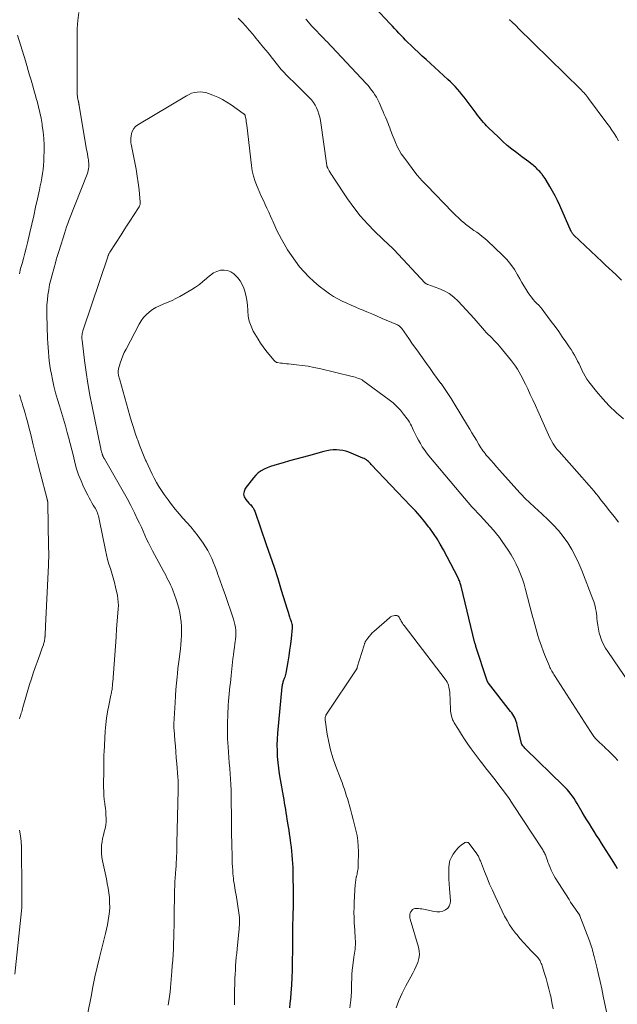
# Model space of a CAD drawing. Units: feet. Extents: x 1975000 to 1980044, y 515000 to 520000.
# Drawn here: x 1975860 to 1976001, y 517806 to 518038 of the extents above; entities that cross this region are included whole.
import ezdxf

# ---------------------------------------------------------------- set-up
doc = ezdxf.new("R2010")
doc.units = ezdxf.units.FT
doc.header["$LTSCALE"] = 100
doc.header["$MEASUREMENT"] = 0
doc.layers.add('CONTOUR INDEX', color=32, linetype='Continuous', lineweight=25)
doc.layers.add('CONTOUR INTERMEDIATE', color=40, linetype='Continuous', lineweight=15)

msp = doc.modelspace()

# ---------------------------------------------------------------- linework, layer by layer
at = {"layer": 'CONTOUR INDEX', "flags": 128}
for points, elevation in [([(1976002.13, 517976.85), (1976000.73, 517978.18), (1975999.94, 517978.93), (1975999.14, 517979.69), (1975998.34, 517980.44), (1975997.54, 517981.2), (1975990.88, 517987.46), (1975990.78, 517987.56), (1975990.69, 517987.67), (1975990.6, 517987.78), (1975990.52, 517987.89), (1975990.44, 517988.01), (1975990.37, 517988.13), (1975990.31, 517988.26), (1975990.25, 517988.39), (1975987.52, 517994.52), (1975986.98, 517995.67), (1975986.41, 517996.81), (1975985.81, 517997.92), (1975985.17, 517999.02), (1975984.29, 518000.48), (1975984.06, 518000.84), (1975983.83, 518001.18), (1975983.58, 518001.52), (1975983.33, 518001.85), (1975983.26, 518001.94), (1975983.02, 518002.22), (1975982.79, 518002.49), (1975982.54, 518002.76), (1975982.3, 518003.02), (1975982.04, 518003.28), (1975981.77, 518003.52), (1975981.5, 518003.76), (1975981.22, 518003.99), (1975980.73, 518004.38), (1975980.19, 518004.79), (1975979.66, 518005.2), (1975979.12, 518005.61), (1975978.58, 518006.02), (1975977.37, 518006.92), (1975976.24, 518007.79), (1975975.13, 518008.69), (1975974.06, 518009.64), (1975973.02, 518010.62), (1975970.64, 518012.93), (1975970.26, 518013.32), (1975969.88, 518013.71), (1975969.51, 518014.12), (1975969.16, 518014.54), (1975968.81, 518014.96), (1975968.47, 518015.39), (1975968.13, 518015.82), (1975967.8, 518016.26), (1975965.41, 518019.45), (1975964.92, 518020.09), (1975964.41, 518020.73), (1975963.9, 518021.35), (1975963.37, 518021.97), (1975962.82, 518022.57), (1975962.26, 518023.15), (1975961.69, 518023.72), (1975961.1, 518024.28), (1975955.95, 518028.95), (1975955.04, 518029.79), (1975954.14, 518030.63), (1975953.25, 518031.48), (1975952.36, 518032.34), (1975951.67, 518033.01), (1975951.14, 518033.54), (1975950.6, 518034.08), (1975950.08, 518034.63), (1975949.56, 518035.18), (1975949.05, 518035.74), (1975948.54, 518036.29), (1975948.02, 518036.85), (1975947.5, 518037.4), (1975942.72, 518042.45)], 920), ([(1976001.18, 517837.88), (1976000.73, 517838.63), (1976000.26, 517839.38), (1975997.37, 517843.99), (1975996.8, 517844.9), (1975996.23, 517845.81), (1975995.66, 517846.72), (1975995.09, 517847.62), (1975994.52, 517848.53), (1975993.95, 517849.45), (1975993.4, 517850.36), (1975992.84, 517851.28), (1975991.61, 517853.35), (1975991.25, 517853.92), (1975990.89, 517854.48), (1975990.51, 517855.03), (1975990.12, 517855.57), (1975989.71, 517856.1), (1975989.28, 517856.61), (1975988.82, 517857.1), (1975988.36, 517857.58), (1975979.44, 517866.26), (1975979.28, 517866.43), (1975979.12, 517866.6), (1975978.97, 517866.78), (1975978.82, 517866.96), (1975978.62, 517867.21), (1975978.58, 517867.27), (1975978.55, 517867.33), (1975978.52, 517867.4), (1975978.5, 517867.46), (1975977.47, 517871.85), (1975977.36, 517872.29), (1975977.22, 517872.71), (1975977.06, 517873.13), (1975976.88, 517873.55), (1975976.67, 517873.95), (1975976.45, 517874.34), (1975976.2, 517874.71), (1975975.93, 517875.07), (1975970.71, 517881.73), (1975970.64, 517881.83), (1975970.57, 517881.92), (1975970.52, 517882.02), (1975970.46, 517882.12), (1975970.42, 517882.23), (1975970.37, 517882.34), (1975970.33, 517882.44), (1975970.29, 517882.55), (1975967.73, 517890.43), (1975967.7, 517890.52), (1975967.67, 517890.62), (1975967.64, 517890.71), (1975967.61, 517890.81), (1975967.59, 517890.9), (1975967.56, 517890.99), (1975967.54, 517891.09), (1975967.51, 517891.18), (1975964.22, 517904.64), (1975964.16, 517904.89), (1975964.08, 517905.14), (1975964.01, 517905.38), (1975963.92, 517905.63), (1975963.83, 517905.87), (1975963.73, 517906.1), (1975963.62, 517906.34), (1975963.51, 517906.57), (1975960.04, 517913.23), (1975959.31, 517914.55), (1975958.54, 517915.84), (1975957.71, 517917.08), (1975956.83, 517918.3), (1975956.64, 517918.56), (1975955.61, 517919.87), (1975954.55, 517921.15), (1975953.45, 517922.4), (1975952.32, 517923.63), (1975943.03, 517933.38), (1975942.81, 517933.6), (1975942.58, 517933.82), (1975942.35, 517934.03), (1975942.11, 517934.24), (1975941.86, 517934.42), (1975941.59, 517934.6), (1975941.32, 517934.75), (1975941.03, 517934.88), (1975937.72, 517936.25), (1975937.01, 517936.49), (1975936.29, 517936.68), (1975935.54, 517936.78), (1975934.79, 517936.82), (1975934.03, 517936.79), (1975933.28, 517936.72), (1975932.54, 517936.59), (1975931.8, 517936.42), (1975928.21, 517935.44), (1975926.7, 517935.04), (1975925.2, 517934.62), (1975923.7, 517934.21), (1975922.21, 517933.79), (1975920.79, 517933.39), (1975920.01, 517933.15), (1975919.23, 517932.88), (1975918.47, 517932.58), (1975917.72, 517932.25), (1975917.01, 517931.85), (1975916.35, 517931.4), (1975915.77, 517930.85), (1975915.23, 517930.24), (1975913.28, 517927.69), (1975912.98, 517927.02), (1975912.86, 517926.35), (1975913.04, 517925.71), (1975913.4, 517925.07), (1975914.15, 517924.25), (1975914.35, 517924.03), (1975914.55, 517923.8), (1975914.74, 517923.57), (1975914.93, 517923.34), (1975915.11, 517923.1), (1975915.27, 517922.85), (1975915.4, 517922.58), (1975915.51, 517922.31), (1975918.24, 517914.49), (1975919.16, 517911.81), (1975920.06, 517909.12), (1975920.93, 517906.42), (1975921.78, 517903.71), (1975923.17, 517899.17), (1975923.31, 517898.73), (1975923.44, 517898.3), (1975923.58, 517897.86), (1975923.72, 517897.42), (1975923.83, 517897.07), (1975923.92, 517896.8), (1975924, 517896.54), (1975924.09, 517896.28), (1975924.17, 517896.01), (1975924.28, 517895.69), (1975924.31, 517895.59), (1975924.34, 517895.48), (1975924.36, 517895.37), (1975924.37, 517895.26), (1975924.38, 517895.15), (1975924.38, 517895.04), (1975924.38, 517894.93), (1975924.37, 517894.82), (1975924.08, 517892.28), (1975923.91, 517890.91), (1975923.73, 517889.53), (1975923.52, 517888.16), (1975923.29, 517886.79), (1975922.82, 517884.09), (1975922.75, 517883.77), (1975922.67, 517883.45), (1975922.58, 517883.14), (1975922.47, 517882.83), (1975922.39, 517882.64), (1975922.32, 517882.43), (1975922.24, 517882.21), (1975922.17, 517882), (1975922.1, 517881.78), (1975922.04, 517881.57), (1975921.99, 517881.35), (1975921.95, 517881.12), (1975921.92, 517880.9), (1975920.89, 517869.9), (1975920.8, 517868.53), (1975920.75, 517867.16), (1975920.77, 517865.79), (1975920.84, 517864.41), (1975920.96, 517863.04), (1975921.11, 517861.68), (1975921.31, 517860.31), (1975921.52, 517858.96), (1975922.21, 517855.05), (1975922.35, 517854.26), (1975922.48, 517853.48), (1975922.61, 517852.69), (1975922.74, 517851.91), (1975922.87, 517851.12), (1975923, 517850.34), (1975923.12, 517849.55), (1975923.25, 517848.77), (1975923.27, 517848.67), (1975923.4, 517847.83), (1975923.53, 517847), (1975923.66, 517846.16), (1975923.78, 517845.33), (1975923.97, 517843.97), (1975924.1, 517843.02), (1975924.21, 517842.06), (1975924.3, 517841.1), (1975924.38, 517840.14), (1975924.44, 517839.18), (1975924.49, 517838.22), (1975924.52, 517837.26), (1975924.53, 517836.3), (1975924.57, 517832.67), (1975924.57, 517831.62), (1975924.57, 517830.57), (1975924.56, 517829.52), (1975924.54, 517828.47), (1975924.52, 517827.61), (1975924.5, 517826.99), (1975924.49, 517826.37), (1975924.47, 517825.75), (1975924.45, 517825.13), (1975924.43, 517824.51), (1975924.42, 517823.89), (1975924.41, 517823.27), (1975924.41, 517822.64), (1975924.41, 517822.24), (1975924.41, 517821.42), (1975924.4, 517820.6), (1975924.4, 517819.78), (1975924.39, 517818.95), (1975924.36, 517815.77), (1975924.33, 517813.99), (1975924.26, 517812.22), (1975924.16, 517810.44), (1975924.04, 517808.66), (1975923.92, 517807.3), (1975923.82, 517806.21), (1975923.71, 517805.12)], 900)]:
    msp.add_lwpolyline(points, dxfattribs=dict(at, elevation=elevation))
at = {"layer": 'CONTOUR INTERMEDIATE', "flags": 128}
for points, elevation in [([(1975873.94, 518040.1), (1975873.72, 518038.19), (1975873.6, 518036.27), (1975873.56, 518034.34), (1975873.61, 518020.59), (1975873.62, 518020.35), (1975873.64, 518020.12), (1975873.67, 518019.88), (1975873.72, 518019.65), (1975873.83, 518019.22), (1975873.86, 518019.11), (1975873.9, 518018.95), (1975873.91, 518018.89), (1975873.92, 518018.83), (1975873.94, 518018.76), (1975873.95, 518018.7), (1975873.96, 518018.59), (1975873.98, 518018.47), (1975874, 518018.36), (1975874.02, 518018.24), (1975874.04, 518018.12), (1975875.82, 518007.66), (1975875.91, 518007.13), (1975876.01, 518006.6), (1975876.1, 518006.07), (1975876.19, 518005.54), (1975876.23, 518005.33), (1975876.29, 518004.9), (1975876.32, 518004.47), (1975876.33, 518004.04), (1975876.32, 518003.61), (1975876.27, 518003.18), (1975876.19, 518002.75), (1975876.08, 518002.34), (1975875.94, 518001.93), (1975871.63, 517990.99), (1975871.34, 517990.23), (1975871.07, 517989.46), (1975870.81, 517988.69), (1975870.57, 517987.92), (1975870.24, 517986.86), (1975870.17, 517986.61), (1975870.1, 517986.37), (1975870.02, 517986.12), (1975869.95, 517985.87), (1975869.88, 517985.62), (1975869.8, 517985.38), (1975869.72, 517985.13), (1975869.65, 517984.89), (1975869.33, 517983.91), (1975869.1, 517983.18), (1975868.88, 517982.45), (1975868.66, 517981.71), (1975868.45, 517980.97), (1975867.65, 517978.15), (1975867.35, 517976.99), (1975867.08, 517975.82), (1975866.86, 517974.63), (1975866.67, 517973.45), (1975866.54, 517972.25), (1975866.45, 517971.05), (1975866.41, 517969.85), (1975866.42, 517968.65), (1975866.6, 517963.1), (1975866.64, 517962.04), (1975866.7, 517960.98), (1975866.78, 517959.92), (1975866.88, 517958.86), (1975867, 517957.81), (1975867.14, 517956.75), (1975867.31, 517955.7), (1975867.5, 517954.66), (1975867.74, 517953.45), (1975868.08, 517951.86), (1975868.46, 517950.28), (1975868.91, 517948.72), (1975869.39, 517947.17), (1975869.89, 517945.62), (1975870.37, 517944.07), (1975870.81, 517942.51), (1975871.25, 517940.94), (1975871.55, 517939.79), (1975871.94, 517938.3), (1975872.32, 517936.81), (1975872.69, 517935.32), (1975873.05, 517933.83), (1975873.46, 517932.35), (1975873.92, 517930.89), (1975874.49, 517929.47), (1975875.11, 517928.07), (1975876.09, 517926.08), (1975876.39, 517925.49), (1975876.7, 517924.9), (1975877.03, 517924.33), (1975877.37, 517923.76), (1975877.68, 517923.28), (1975877.87, 517922.95), (1975878.05, 517922.62), (1975878.2, 517922.27), (1975878.35, 517921.92), (1975878.48, 517921.57), (1975878.59, 517921.2), (1975878.69, 517920.84), (1975878.77, 517920.47), (1975880.26, 517913.15), (1975880.51, 517912.04), (1975880.78, 517910.95), (1975881.09, 517909.86), (1975881.43, 517908.78), (1975881.77, 517907.7), (1975882.09, 517906.62), (1975882.37, 517905.52), (1975882.63, 517904.42), (1975883.07, 517902.43), (1975883.2, 517901.65), (1975883.29, 517900.87), (1975883.31, 517900.08), (1975883.28, 517899.28), (1975882.9, 517894.46), (1975882.88, 517894.31), (1975882.87, 517894.16), (1975882.86, 517894.01), (1975882.85, 517893.86), (1975882.83, 517893.71), (1975882.82, 517893.57), (1975882.82, 517893.42), (1975882.81, 517893.27), (1975882.81, 517893.23), (1975882.8, 517893.07), (1975882.8, 517892.9), (1975882.79, 517892.74), (1975882.77, 517892.57), (1975881.97, 517881.98), (1975881.96, 517881.73), (1975881.94, 517881.49), (1975881.92, 517881.24), (1975881.9, 517880.99), (1975881.87, 517880.74), (1975881.85, 517880.49), (1975881.81, 517880.24), (1975881.77, 517880), (1975881.77, 517879.97), (1975881.72, 517879.71), (1975881.67, 517879.45), (1975881.61, 517879.19), (1975881.56, 517878.93), (1975881.02, 517876.46), (1975880.73, 517874.96), (1975880.48, 517873.45), (1975880.32, 517871.94), (1975880.2, 517870.41), (1975879.92, 517865.45), (1975879.9, 517864.98), (1975879.88, 517864.51), (1975879.87, 517864.04), (1975879.86, 517863.56), (1975879.85, 517863.09), (1975879.85, 517862.62), (1975879.84, 517862.15), (1975879.84, 517861.68), (1975879.82, 517857.16), (1975879.84, 517856.2), (1975879.88, 517855.25), (1975879.98, 517854.29), (1975880.1, 517853.34), (1975880.14, 517853.06), (1975880.25, 517852.26), (1975880.33, 517851.44), (1975880.38, 517850.63), (1975880.42, 517849.82), (1975880.4, 517849), (1975880.33, 517848.2), (1975880.18, 517847.41), (1975879.99, 517846.63), (1975879.78, 517845.85), (1975879.6, 517845.06), (1975879.46, 517844.27), (1975879.36, 517843.47), (1975879.34, 517843.31), (1975879.29, 517842.42), (1975879.3, 517841.54), (1975879.39, 517840.67), (1975879.54, 517839.8), (1975880.47, 517835.55), (1975880.7, 517834.44), (1975880.89, 517833.33), (1975881.05, 517832.22), (1975881.18, 517831.1), (1975881.19, 517830.95), (1975881.25, 517829.9), (1975881.27, 517828.85), (1975881.21, 517827.81), (1975881.09, 517826.76), (1975880.93, 517825.72), (1975880.74, 517824.68), (1975880.52, 517823.65), (1975880.28, 517822.62), (1975878.87, 517816.96), (1975878.32, 517814.67), (1975877.79, 517812.38), (1975877.31, 517810.07), (1975876.85, 517807.76), (1975876.13, 517803.95)], 912), ([(1976001.41, 517919.71), (1976000.35, 517921.07), (1975999.3, 517922.42), (1975998.24, 517923.78), (1975997.18, 517925.13), (1975996.65, 517925.8), (1975996.11, 517926.47), (1975995.56, 517927.13), (1975995, 517927.78), (1975994.43, 517928.43), (1975993.87, 517929.08), (1975993.3, 517929.72), (1975992.73, 517930.36), (1975987.37, 517936.39), (1975987, 517936.84), (1975986.63, 517937.3), (1975986.29, 517937.78), (1975985.97, 517938.27), (1975985.67, 517938.77), (1975985.39, 517939.29), (1975985.12, 517939.81), (1975984.87, 517940.34), (1975982.36, 517945.99), (1975981.77, 517947.3), (1975981.18, 517948.6), (1975980.57, 517949.9), (1975979.95, 517951.2), (1975979.4, 517952.34), (1975979.05, 517953.06), (1975978.69, 517953.77), (1975978.31, 517954.48), (1975977.93, 517955.18), (1975977.52, 517955.87), (1975977.09, 517956.54), (1975976.62, 517957.19), (1975976.13, 517957.82), (1975973.29, 517961.29), (1975972.87, 517961.78), (1975972.44, 517962.26), (1975971.99, 517962.72), (1975971.53, 517963.17), (1975971.06, 517963.62), (1975970.61, 517964.08), (1975970.16, 517964.55), (1975969.73, 517965.03), (1975967.3, 517967.81), (1975966.37, 517968.85), (1975965.43, 517969.89), (1975964.48, 517970.92), (1975963.52, 517971.94), (1975963.5, 517971.95), (1975962.49, 517972.87), (1975961.41, 517973.69), (1975960.22, 517974.35), (1975958.97, 517974.9), (1975956.4, 517975.83), (1975956.38, 517975.83), (1975956.36, 517975.84), (1975956.34, 517975.84), (1975956.32, 517975.85), (1975956.25, 517975.86), (1975956.23, 517975.87), (1975956.22, 517975.88), (1975956.2, 517975.88), (1975956.18, 517975.89), (1975956.05, 517975.97), (1975955.98, 517976.01), (1975955.9, 517976.07), (1975955.83, 517976.13), (1975955.77, 517976.19), (1975948.37, 517984.08), (1975948.29, 517984.16), (1975948.21, 517984.24), (1975948.13, 517984.32), (1975948.05, 517984.4), (1975947.97, 517984.48), (1975947.89, 517984.56), (1975947.8, 517984.64), (1975947.72, 517984.71), (1975947.69, 517984.73), (1975947.6, 517984.81), (1975947.5, 517984.89), (1975947.41, 517984.98), (1975947.31, 517985.07), (1975943.85, 517988.38), (1975942.09, 517990.17), (1975940.42, 517992.04), (1975938.87, 517994.01), (1975937.41, 517996.06), (1975934, 518001.17), (1975933.76, 518001.55), (1975933.52, 518001.92), (1975933.3, 518002.3), (1975933.08, 518002.69), (1975932.73, 518003.32), (1975932.69, 518003.39), (1975932.66, 518003.46), (1975932.63, 518003.54), (1975932.6, 518003.61), (1975932.58, 518003.69), (1975932.56, 518003.77), (1975932.54, 518003.85), (1975932.53, 518003.93), (1975931, 518014.59), (1975930.86, 518015.34), (1975930.67, 518016.08), (1975930.42, 518016.81), (1975930.12, 518017.52), (1975929.75, 518018.19), (1975929.34, 518018.84), (1975928.87, 518019.44), (1975928.36, 518020.01), (1975924.84, 518023.52), (1975924.45, 518023.9), (1975924.06, 518024.28), (1975923.67, 518024.66), (1975923.27, 518025.04), (1975922.88, 518025.42), (1975922.5, 518025.81), (1975922.13, 518026.21), (1975921.78, 518026.63), (1975919.68, 518029.23), (1975918.64, 518030.51), (1975917.6, 518031.79), (1975916.55, 518033.07), (1975915.51, 518034.35), (1975915.03, 518034.93), (1975914.21, 518035.91), (1975913.38, 518036.87), (1975912.51, 518037.81), (1975911.63, 518038.74)], 912), ([(1976002.56, 517944.15), (1976000.85, 517945.64), (1975999.21, 517947.19), (1975997.68, 517948.86), (1975996.22, 517950.59), (1975994.4, 517952.9), (1975993.93, 517953.54), (1975993.49, 517954.21), (1975993.1, 517954.91), (1975992.75, 517955.64), (1975992.72, 517955.69), (1975992.4, 517956.4), (1975992.07, 517957.1), (1975991.72, 517957.79), (1975991.37, 517958.48), (1975990.99, 517959.16), (1975990.61, 517959.83), (1975990.19, 517960.48), (1975989.77, 517961.13), (1975988.97, 517962.29), (1975988.12, 517963.51), (1975987.27, 517964.72), (1975986.4, 517965.92), (1975985.52, 517967.12), (1975983.76, 517969.49), (1975983.37, 517969.99), (1975982.97, 517970.48), (1975982.55, 517970.95), (1975982.11, 517971.4), (1975981.67, 517971.86), (1975981.25, 517972.34), (1975980.86, 517972.83), (1975980.48, 517973.34), (1975980.1, 517973.89), (1975979.56, 517974.69), (1975979.03, 517975.51), (1975978.54, 517976.34), (1975978.07, 517977.18), (1975977.58, 517978.1), (1975976.81, 517979.38), (1975975.98, 517980.59), (1975975.03, 517981.72), (1975974.01, 517982.79), (1975970.46, 517986.15), (1975969.86, 517986.7), (1975969.23, 517987.22), (1975968.58, 517987.71), (1975967.91, 517988.18), (1975967.23, 517988.63), (1975966.56, 517989.11), (1975965.91, 517989.6), (1975965.27, 517990.1), (1975965.04, 517990.29), (1975964.3, 517990.91), (1975963.58, 517991.55), (1975962.88, 517992.21), (1975962.2, 517992.9), (1975956.11, 517999.2), (1975955.81, 517999.52), (1975955.51, 517999.83), (1975955.21, 518000.14), (1975954.91, 518000.45), (1975954.62, 518000.77), (1975954.33, 518001.1), (1975954.06, 518001.43), (1975953.79, 518001.77), (1975950.68, 518005.91), (1975950.11, 518006.73), (1975949.59, 518007.57), (1975949.13, 518008.46), (1975948.72, 518009.37), (1975948.4, 518010.18), (1975948.19, 518010.7), (1975947.98, 518011.23), (1975947.78, 518011.77), (1975947.59, 518012.3), (1975947.39, 518012.83), (1975947.19, 518013.37), (1975946.98, 518013.89), (1975946.76, 518014.42), (1975946.66, 518014.68), (1975946.38, 518015.34), (1975946.1, 518015.99), (1975945.82, 518016.64), (1975945.53, 518017.29), (1975944.85, 518018.84), (1975944.56, 518019.45), (1975944.24, 518020.05), (1975943.89, 518020.63), (1975943.52, 518021.19), (1975943.11, 518021.74), (1975942.69, 518022.27), (1975942.25, 518022.79), (1975941.8, 518023.29), (1975932.53, 518033.19), (1975932.25, 518033.48), (1975931.98, 518033.77), (1975931.7, 518034.05), (1975931.42, 518034.34), (1975931.13, 518034.62), (1975930.85, 518034.9), (1975930.57, 518035.19), (1975930.29, 518035.47), (1975930.07, 518035.7), (1975929.68, 518036.1), (1975929.3, 518036.5), (1975928.92, 518036.92), (1975928.56, 518037.33), (1975927.72, 518038.3), (1975927.57, 518038.47)], 916), ([(1976001.43, 518009.8), (1976000.91, 518010.65), (1976000.37, 518011.49), (1975999.82, 518012.32), (1975999.25, 518013.14), (1975998.67, 518013.94), (1975994.34, 518019.74), (1975994.12, 518020.03), (1975993.89, 518020.32), (1975993.65, 518020.61), (1975993.41, 518020.89), (1975993.17, 518021.16), (1975992.92, 518021.44), (1975992.66, 518021.7), (1975992.4, 518021.97), (1975977.66, 518036.48), (1975977.43, 518036.7), (1975977.2, 518036.93), (1975976.97, 518037.15), (1975976.73, 518037.37), (1975976.68, 518037.42), (1975976.47, 518037.61), (1975976.26, 518037.8), (1975976.05, 518037.99), (1975975.84, 518038.18), (1975975.63, 518038.37)], 924), ([(1975859.53, 518034.72), (1975861.36, 518028.66), (1975861.7, 518027.52), (1975862.03, 518026.38), (1975862.36, 518025.24), (1975862.69, 518024.1), (1975863.02, 518022.96), (1975863.35, 518021.82), (1975863.67, 518020.68), (1975864, 518019.53), (1975864.11, 518019.14), (1975864.47, 518017.8), (1975864.79, 518016.45), (1975865.06, 518015.09), (1975865.3, 518013.72), (1975865.35, 518013.4), (1975865.54, 518011.87), (1975865.69, 518010.33), (1975865.75, 518008.78), (1975865.75, 518007.23), (1975865.73, 518005.98), (1975865.69, 518004.99), (1975865.62, 518004.01), (1975865.52, 518003.03), (1975865.39, 518002.05), (1975865.23, 518001.07), (1975865.06, 518000.1), (1975864.87, 517999.13), (1975864.67, 517998.16), (1975864.21, 517996.09), (1975863.77, 517994.08), (1975863.32, 517992.08), (1975862.86, 517990.09), (1975862.4, 517988.09), (1975861.83, 517985.67), (1975861.53, 517984.45), (1975861.23, 517983.24), (1975860.9, 517982.02), (1975860.57, 517980.81), (1975860.24, 517979.6), (1975859.93, 517978.39)], 916), ([(1976009.27, 517873.95), (1975998.85, 517889.18), (1975998.34, 517890), (1975997.88, 517890.84), (1975997.49, 517891.71), (1975997.14, 517892.61), (1975997.13, 517892.65), (1975996.86, 517893.56), (1975996.64, 517894.47), (1975996.48, 517895.39), (1975996.37, 517896.33), (1975996.31, 517897.05), (1975996.26, 517897.63), (1975996.19, 517898.2), (1975996.09, 517898.77), (1975995.99, 517899.34), (1975995.86, 517899.91), (1975995.71, 517900.46), (1975995.54, 517901.01), (1975995.34, 517901.56), (1975992.77, 517908.31), (1975992.05, 517910.01), (1975991.27, 517911.67), (1975990.37, 517913.28), (1975989.4, 517914.85), (1975988.33, 517916.35), (1975987.19, 517917.79), (1975985.95, 517919.14), (1975984.64, 517920.44), (1975982.28, 517922.62), (1975981.75, 517923.12), (1975981.22, 517923.61), (1975980.69, 517924.1), (1975980.15, 517924.59), (1975979.63, 517925.09), (1975979.12, 517925.6), (1975978.62, 517926.12), (1975978.13, 517926.65), (1975973.98, 517931.27), (1975973.3, 517932.04), (1975972.61, 517932.82), (1975971.93, 517933.59), (1975971.25, 517934.37), (1975970.46, 517935.28), (1975970.18, 517935.6), (1975969.9, 517935.94), (1975969.64, 517936.27), (1975969.38, 517936.62), (1975969.13, 517936.97), (1975968.89, 517937.32), (1975968.65, 517937.69), (1975968.43, 517938.05), (1975967.83, 517939.08), (1975967.32, 517939.96), (1975966.79, 517940.84), (1975966.27, 517941.72), (1975965.74, 517942.59), (1975962.6, 517947.75), (1975961.85, 517948.94), (1975961.09, 517950.12), (1975960.3, 517951.29), (1975959.49, 517952.44), (1975959.44, 517952.51), (1975958.6, 517953.68), (1975957.75, 517954.86), (1975956.9, 517956.03), (1975956.05, 517957.21), (1975955.64, 517957.77), (1975954.69, 517959.1), (1975953.74, 517960.44), (1975952.79, 517961.77), (1975951.85, 517963.11), (1975950.24, 517965.43), (1975950.1, 517965.61), (1975949.95, 517965.77), (1975949.78, 517965.92), (1975949.6, 517966.06), (1975949.41, 517966.18), (1975949.21, 517966.29), (1975949.01, 517966.39), (1975948.8, 517966.49), (1975945.61, 517967.85), (1975944.39, 517968.37), (1975943.16, 517968.89), (1975941.94, 517969.41), (1975940.72, 517969.93), (1975940.42, 517970.06), (1975939.35, 517970.52), (1975938.29, 517970.99), (1975937.23, 517971.46), (1975936.17, 517971.95), (1975935.14, 517972.47), (1975934.13, 517973.03), (1975933.16, 517973.67), (1975932.22, 517974.34), (1975930.73, 517975.49), (1975929.47, 517976.53), (1975928.27, 517977.63), (1975927.15, 517978.82), (1975926.09, 517980.06), (1975925.1, 517981.36), (1975924.15, 517982.7), (1975923.27, 517984.07), (1975922.43, 517985.48), (1975921.82, 517986.55), (1975921.26, 517987.58), (1975920.72, 517988.63), (1975920.22, 517989.7), (1975919.75, 517990.77), (1975919.62, 517991.09), (1975919.22, 517992.02), (1975918.82, 517992.94), (1975918.4, 517993.85), (1975917.97, 517994.76), (1975917.54, 517995.67), (1975917.12, 517996.58), (1975916.71, 517997.5), (1975916.3, 517998.42), (1975916.07, 517998.97), (1975915.6, 518000.18), (1975915.21, 518001.41), (1975914.93, 518002.68), (1975914.73, 518003.96), (1975913.62, 518013.43), (1975913.57, 518013.83), (1975913.51, 518014.23), (1975913.45, 518014.63), (1975913.38, 518015.02), (1975913.27, 518015.62), (1975913.24, 518015.72), (1975913.21, 518015.81), (1975913.16, 518015.89), (1975913.1, 518015.97), (1975913.03, 518016.04), (1975912.96, 518016.11), (1975912.88, 518016.17), (1975912.8, 518016.23), (1975909.97, 518018.23), (1975908.93, 518018.9), (1975907.87, 518019.53), (1975906.76, 518020.07), (1975905.62, 518020.55), (1975904.58, 518020.95), (1975903.93, 518021.15), (1975903.28, 518021.28), (1975902.61, 518021.32), (1975901.93, 518021.29), (1975901.26, 518021.17), (1975900.61, 518020.99), (1975899.99, 518020.73), (1975899.38, 518020.42), (1975887.89, 518013.58), (1975887.36, 518013.17), (1975886.93, 518012.69), (1975886.63, 518012.12), (1975886.42, 518011.48), (1975886.31, 518010.87), (1975886.25, 518010.49), (1975886.23, 518010.1), (1975886.24, 518009.71), (1975886.27, 518009.33), (1975886.33, 518008.94), (1975886.4, 518008.55), (1975886.47, 518008.17), (1975886.55, 518007.78), (1975887.21, 518004.65), (1975887.51, 518003.06), (1975887.78, 518001.46), (1975888, 517999.85), (1975888.19, 517998.23), (1975888.48, 517995.28), (1975888.48, 517995.14), (1975888.48, 517995), (1975888.46, 517994.86), (1975888.42, 517994.73), (1975888.38, 517994.59), (1975888.33, 517994.46), (1975888.27, 517994.34), (1975888.19, 517994.22), (1975886.88, 517992.16), (1975886.14, 517991.01), (1975885.4, 517989.86), (1975884.67, 517988.72), (1975883.93, 517987.57), (1975881.27, 517983.45), (1975881.2, 517983.33), (1975881.13, 517983.2), (1975881.06, 517983.08), (1975881, 517982.94), (1975880.95, 517982.81), (1975880.9, 517982.68), (1975880.85, 517982.54), (1975880.8, 517982.41), (1975875, 517965.18), (1975874.91, 517964.88), (1975874.83, 517964.58), (1975874.77, 517964.27), (1975874.73, 517963.96), (1975874.71, 517963.65), (1975874.7, 517963.34), (1975874.71, 517963.03), (1975874.74, 517962.73), (1975875.32, 517957.89), (1975875.68, 517955.17), (1975876.09, 517952.45), (1975876.57, 517949.75), (1975877.09, 517947.06), (1975879.08, 517937.47), (1975879.14, 517937.19), (1975879.2, 517936.92), (1975879.27, 517936.65), (1975879.34, 517936.37), (1975879.42, 517936.08), (1975879.46, 517935.95), (1975879.5, 517935.83), (1975879.54, 517935.71), (1975879.58, 517935.58), (1975879.59, 517935.56), (1975879.63, 517935.45), (1975879.67, 517935.34), (1975879.72, 517935.23), (1975879.77, 517935.12), (1975879.83, 517935.02), (1975879.88, 517934.91), (1975879.94, 517934.81), (1975880, 517934.7), (1975883.52, 517928.65), (1975884.45, 517927), (1975885.37, 517925.34), (1975886.24, 517923.66), (1975887.09, 517921.97), (1975887.86, 517920.41), (1975888.31, 517919.49), (1975888.74, 517918.56), (1975889.16, 517917.63), (1975889.56, 517916.69), (1975889.97, 517915.75), (1975890.4, 517914.83), (1975890.86, 517913.91), (1975891.34, 517913.01), (1975893.87, 517908.35), (1975894.18, 517907.78), (1975894.48, 517907.21), (1975894.79, 517906.64), (1975895.09, 517906.07), (1975895.38, 517905.5), (1975895.65, 517904.92), (1975895.9, 517904.32), (1975896.13, 517903.72), (1975896.92, 517901.52), (1975897.26, 517900.48), (1975897.56, 517899.43), (1975897.8, 517898.36), (1975898, 517897.29), (1975898.01, 517897.25), (1975898.14, 517896.18), (1975898.23, 517895.12), (1975898.25, 517894.05), (1975898.22, 517892.97), (1975898.14, 517891.9), (1975898.05, 517890.83), (1975897.94, 517889.76), (1975897.8, 517888.69), (1975897.79, 517888.56), (1975897.64, 517887.43), (1975897.49, 517886.3), (1975897.36, 517885.17), (1975897.24, 517884.03), (1975897.16, 517883.27), (1975897.01, 517881.75), (1975896.88, 517880.23), (1975896.77, 517878.71), (1975896.68, 517877.19), (1975896.42, 517872.14), (1975896.41, 517871.96), (1975896.41, 517871.79), (1975896.41, 517871.61), (1975896.41, 517871.44), (1975896.42, 517871.27), (1975896.42, 517871.09), (1975896.43, 517870.92), (1975896.45, 517870.75), (1975896.65, 517868.29), (1975896.77, 517866.89), (1975896.88, 517865.49), (1975896.99, 517864.09), (1975897.11, 517862.69), (1975897.35, 517859.55), (1975897.36, 517859.43), (1975897.37, 517859.32), (1975897.38, 517859.2), (1975897.4, 517859.09), (1975897.4, 517859.04), (1975897.41, 517858.95), (1975897.42, 517858.86), (1975897.43, 517858.77), (1975897.43, 517858.68), (1975897.44, 517858.59), (1975897.44, 517858.5), (1975897.44, 517858.41), (1975897.45, 517858.32), (1975897.44, 517857.83), (1975897.44, 517857.49), (1975897.44, 517857.15), (1975897.43, 517856.82), (1975897.43, 517856.48), (1975897.15, 517843.93), (1975897.14, 517843.58), (1975897.13, 517843.23), (1975897.13, 517842.88), (1975897.12, 517842.53), (1975897.12, 517842.18), (1975897.11, 517841.83), (1975897.09, 517841.48), (1975897.07, 517841.13), (1975897.02, 517840.21), (1975896.97, 517839.39), (1975896.92, 517838.58), (1975896.86, 517837.77), (1975896.8, 517836.96), (1975896.78, 517836.69), (1975896.71, 517835.75), (1975896.65, 517834.8), (1975896.61, 517833.85), (1975896.58, 517832.9), (1975896.58, 517832.47), (1975896.55, 517831.3), (1975896.53, 517830.13), (1975896.52, 517828.97), (1975896.5, 517827.8), (1975896.46, 517824.42), (1975896.44, 517823.07), (1975896.4, 517821.73), (1975896.35, 517820.38), (1975896.29, 517819.04), (1975896.22, 517817.7), (1975896.13, 517816.35), (1975896.04, 517815.01), (1975895.93, 517813.67), (1975895.61, 517809.89), (1975895.51, 517808.84), (1975895.39, 517807.79), (1975895.25, 517806.75), (1975895.1, 517805.71)], 908), ([(1976001.24, 517863.52), (1976000.55, 517864.23), (1975999.86, 517864.92), (1975999.16, 517865.61), (1975998.2, 517866.54), (1975997.97, 517866.76), (1975997.74, 517866.98), (1975997.51, 517867.19), (1975997.27, 517867.4), (1975997.03, 517867.61), (1975996.8, 517867.83), (1975996.58, 517868.05), (1975996.36, 517868.28), (1975996.1, 517868.55), (1975995.92, 517868.75), (1975995.74, 517868.96), (1975995.57, 517869.18), (1975995.41, 517869.4), (1975995.26, 517869.63), (1975995.1, 517869.86), (1975994.95, 517870.09), (1975994.8, 517870.32), (1975986.27, 517883.52), (1975986.11, 517883.79), (1975985.94, 517884.06), (1975985.78, 517884.33), (1975985.63, 517884.6), (1975985.48, 517884.88), (1975985.34, 517885.16), (1975985.21, 517885.45), (1975985.08, 517885.74), (1975984.84, 517886.27), (1975984.61, 517886.83), (1975984.38, 517887.4), (1975984.15, 517887.96), (1975983.94, 517888.53), (1975982.9, 517891.34), (1975982.6, 517892.17), (1975982.33, 517893.01), (1975982.08, 517893.86), (1975981.84, 517894.71), (1975981.62, 517895.56), (1975981.4, 517896.42), (1975981.17, 517897.27), (1975980.95, 517898.12), (1975979.43, 517903.85), (1975979.08, 517905.07), (1975978.69, 517906.29), (1975978.26, 517907.49), (1975977.79, 517908.67), (1975977.26, 517909.83), (1975976.69, 517910.96), (1975976.04, 517912.06), (1975975.35, 517913.13), (1975973.95, 517915.17), (1975973.28, 517916.1), (1975972.58, 517917.01), (1975971.85, 517917.89), (1975971.09, 517918.75), (1975970.31, 517919.6), (1975969.52, 517920.44), (1975968.74, 517921.29), (1975967.96, 517922.13), (1975967.71, 517922.4), (1975966.8, 517923.39), (1975965.91, 517924.39), (1975965.03, 517925.4), (1975964.17, 517926.41), (1975956.62, 517935.44), (1975956.08, 517936.12), (1975955.56, 517936.83), (1975955.07, 517937.56), (1975954.61, 517938.3), (1975954.18, 517939.07), (1975953.77, 517939.84), (1975953.37, 517940.62), (1975952.98, 517941.41), (1975952.49, 517942.45), (1975952.27, 517942.89), (1975952.03, 517943.32), (1975951.77, 517943.73), (1975951.49, 517944.13), (1975950.64, 517945.27), (1975949.89, 517946.2), (1975949.08, 517947.08), (1975948.2, 517947.88), (1975947.27, 517948.63), (1975941, 517953.2), (1975940.85, 517953.31), (1975940.69, 517953.4), (1975940.52, 517953.48), (1975940.35, 517953.56), (1975939.98, 517953.69), (1975939.62, 517953.82), (1975939.25, 517953.94), (1975938.88, 517954.05), (1975938.51, 517954.14), (1975930.82, 517955.99), (1975929.46, 517956.29), (1975928.09, 517956.55), (1975926.71, 517956.75), (1975925.33, 517956.91), (1975923.51, 517957.09), (1975923.03, 517957.13), (1975922.55, 517957.19), (1975922.07, 517957.24), (1975921.6, 517957.3), (1975920.89, 517957.4), (1975920.77, 517957.42), (1975920.65, 517957.46), (1975920.55, 517957.51), (1975920.45, 517957.58), (1975920.35, 517957.66), (1975920.26, 517957.74), (1975920.18, 517957.83), (1975920.1, 517957.92), (1975918.83, 517959.4), (1975918.14, 517960.25), (1975917.48, 517961.13), (1975916.87, 517962.04), (1975916.29, 517962.97), (1975915.17, 517964.87), (1975914.63, 517966.01), (1975914.2, 517967.17), (1975913.97, 517968.39), (1975913.87, 517969.65), (1975913.87, 517969.74), (1975913.8, 517970.96), (1975913.66, 517972.18), (1975913.39, 517973.37), (1975913.05, 517974.55), (1975912.91, 517974.95), (1975912.52, 517975.87), (1975912.03, 517976.74), (1975911.43, 517977.52), (1975910.73, 517978.25), (1975910.57, 517978.39), (1975909.86, 517978.86), (1975909.1, 517979.18), (1975908.29, 517979.27), (1975907.44, 517979.2), (1975906.58, 517978.93), (1975905.78, 517978.57), (1975905.04, 517978.09), (1975904.35, 517977.52), (1975904.09, 517977.27), (1975903.28, 517976.54), (1975902.44, 517975.86), (1975901.55, 517975.24), (1975900.63, 517974.66), (1975897.83, 517973.05), (1975896.91, 517972.55), (1975895.98, 517972.09), (1975895.03, 517971.67), (1975894.06, 517971.28), (1975893.9, 517971.23), (1975893.03, 517970.85), (1975892.18, 517970.42), (1975891.38, 517969.92), (1975890.62, 517969.36), (1975889.91, 517968.72), (1975889.27, 517968.03), (1975888.72, 517967.27), (1975888.22, 517966.46), (1975885.11, 517960.62), (1975884.71, 517959.81), (1975884.35, 517959), (1975884.03, 517958.16), (1975883.75, 517957.31), (1975883.34, 517955.91), (1975883.3, 517955.75), (1975883.27, 517955.58), (1975883.25, 517955.41), (1975883.24, 517955.24), (1975883.25, 517955.08), (1975883.26, 517954.91), (1975883.29, 517954.74), (1975883.32, 517954.57), (1975883.36, 517954.37), (1975883.42, 517954.11), (1975883.48, 517953.84), (1975883.55, 517953.58), (1975883.62, 517953.31), (1975886.03, 517944.85), (1975886.43, 517943.49), (1975886.85, 517942.12), (1975887.3, 517940.77), (1975887.76, 517939.42), (1975887.87, 517939.12), (1975888.3, 517937.93), (1975888.76, 517936.75), (1975889.24, 517935.57), (1975889.73, 517934.4), (1975889.86, 517934.12), (1975890.31, 517933.11), (1975890.79, 517932.1), (1975891.28, 517931.1), (1975891.79, 517930.11), (1975892.33, 517929.13), (1975892.89, 517928.17), (1975893.49, 517927.24), (1975894.12, 517926.31), (1975895.04, 517925.01), (1975895.87, 517923.89), (1975896.73, 517922.8), (1975897.63, 517921.74), (1975898.56, 517920.71), (1975899.5, 517919.68), (1975900.41, 517918.62), (1975901.27, 517917.54), (1975902.11, 517916.43), (1975903.29, 517914.81), (1975903.88, 517913.93), (1975904.43, 517913.04), (1975904.91, 517912.1), (1975905.35, 517911.14), (1975905.75, 517910.16), (1975906.14, 517909.17), (1975906.52, 517908.18), (1975906.89, 517907.19), (1975906.95, 517907), (1975907.34, 517905.91), (1975907.73, 517904.82), (1975908.11, 517903.73), (1975908.5, 517902.64), (1975910.49, 517896.87), (1975910.68, 517896.22), (1975910.84, 517895.56), (1975910.95, 517894.89), (1975911.01, 517894.21), (1975911.03, 517893.52), (1975911.02, 517892.84), (1975910.97, 517892.16), (1975910.88, 517891.48), (1975910.82, 517891.07), (1975910.69, 517890.19), (1975910.57, 517889.3), (1975910.46, 517888.41), (1975910.36, 517887.52), (1975909.94, 517883.58), (1975909.85, 517882.7), (1975909.75, 517881.83), (1975909.65, 517880.96), (1975909.56, 517880.08), (1975909.47, 517879.21), (1975909.39, 517878.33), (1975909.32, 517877.46), (1975909.26, 517876.58), (1975909.13, 517874.27), (1975909.07, 517872.37), (1975909.05, 517870.48), (1975909.1, 517868.58), (1975909.2, 517866.69), (1975909.29, 517865.47), (1975909.39, 517864.19), (1975909.49, 517862.9), (1975909.6, 517861.62), (1975909.7, 517860.34), (1975909.8, 517859.06), (1975909.87, 517857.78), (1975909.92, 517856.49), (1975909.95, 517855.21), (1975909.96, 517853.87), (1975909.97, 517852.69), (1975909.98, 517851.51), (1975909.98, 517850.33), (1975909.99, 517849.15), (1975910, 517847.96), (1975910.01, 517846.78), (1975910.03, 517845.6), (1975910.06, 517844.42), (1975910.18, 517840.03), (1975910.21, 517839.21), (1975910.25, 517838.38), (1975910.31, 517837.56), (1975910.37, 517836.74), (1975910.41, 517836.22), (1975910.47, 517835.66), (1975910.53, 517835.09), (1975910.62, 517834.54), (1975910.71, 517833.98), (1975910.81, 517833.42), (1975910.91, 517832.86), (1975911, 517832.31), (1975911.09, 517831.75), (1975911.75, 517827.5), (1975911.82, 517826.94), (1975911.87, 517826.39), (1975911.9, 517825.83), (1975911.9, 517825.27), (1975911.88, 517824.71), (1975911.86, 517824.15), (1975911.82, 517823.59), (1975911.77, 517823.03), (1975911.35, 517819.02), (1975911.25, 517818.02), (1975911.15, 517817.02), (1975911.07, 517816.02), (1975910.99, 517815.02), (1975910.93, 517814.02), (1975910.87, 517813.02), (1975910.82, 517812.02), (1975910.78, 517811.02), (1975910.77, 517810.62), (1975910.74, 517809.41), (1975910.73, 517808.21), (1975910.73, 517807), (1975910.75, 517805.8)], 904), ([(1975859.98, 517949.77), (1975860.18, 517949.12), (1975860.38, 517948.47), (1975860.58, 517947.82), (1975860.78, 517947.17), (1975860.99, 517946.5), (1975861.29, 517945.51), (1975861.57, 517944.52), (1975861.84, 517943.52), (1975862.1, 517942.52), (1975862.68, 517940.16), (1975863.22, 517937.97), (1975863.77, 517935.79), (1975864.32, 517933.61), (1975864.88, 517931.43), (1975866.48, 517925.19), (1975866.51, 517925.09), (1975866.53, 517924.99), (1975866.56, 517924.9), (1975866.58, 517924.8), (1975866.6, 517924.72), (1975866.61, 517924.66), (1975866.63, 517924.6), (1975866.64, 517924.54), (1975866.65, 517924.48), (1975866.65, 517924.42), (1975866.66, 517924.36), (1975866.66, 517924.29), (1975866.66, 517924.23), (1975866.85, 517914.03), (1975866.85, 517913.48), (1975866.86, 517912.92), (1975866.86, 517912.36), (1975866.86, 517911.81), (1975866.86, 517911.25), (1975866.85, 517910.69), (1975866.83, 517910.14), (1975866.81, 517909.58), (1975866.12, 517895.21), (1975866.1, 517894.78), (1975866.08, 517894.36), (1975866.06, 517893.93), (1975866.03, 517893.5), (1975866, 517892.93), (1975865.99, 517892.79), (1975865.98, 517892.65), (1975865.97, 517892.51), (1975865.95, 517892.37), (1975865.94, 517892.23), (1975865.92, 517892.09), (1975865.89, 517891.95), (1975865.87, 517891.81), (1975865.84, 517891.65), (1975865.79, 517891.43), (1975865.73, 517891.21), (1975865.67, 517891), (1975865.6, 517890.79), (1975865.43, 517890.27), (1975865.27, 517889.81), (1975865.1, 517889.34), (1975864.93, 517888.87), (1975864.76, 517888.41), (1975864.12, 517886.72), (1975863.64, 517885.41), (1975863.18, 517884.09), (1975862.76, 517882.76), (1975862.35, 517881.42), (1975860.78, 517875.98), (1975860.69, 517875.65), (1975860.59, 517875.32), (1975860.49, 517874.99), (1975860.39, 517874.65), (1975860.29, 517874.32), (1975860.18, 517873.99), (1975860.07, 517873.66), (1975859.95, 517873.34)], 916), ([(1975999.25, 517800.87), (1975997.79, 517807.83), (1975997.42, 517809.56), (1975997.04, 517811.28), (1975996.64, 517812.99), (1975996.24, 517814.71), (1975995.64, 517817.2), (1975995.52, 517817.67), (1975995.4, 517818.14), (1975995.27, 517818.6), (1975995.14, 517819.07), (1975995, 517819.53), (1975994.85, 517819.99), (1975994.69, 517820.45), (1975994.52, 517820.9), (1975992.26, 517826.84), (1975992.23, 517826.91), (1975992.2, 517826.98), (1975992.17, 517827.05), (1975992.13, 517827.12), (1975992.1, 517827.19), (1975992.06, 517827.25), (1975992.02, 517827.32), (1975991.97, 517827.38), (1975991.26, 517828.37), (1975990.86, 517828.93), (1975990.47, 517829.49), (1975990.09, 517830.06), (1975989.72, 517830.64), (1975986.47, 517835.76), (1975986.11, 517836.35), (1975985.79, 517836.95), (1975985.49, 517837.58), (1975985.23, 517838.21), (1975985.01, 517838.77), (1975984.87, 517839.14), (1975984.74, 517839.5), (1975984.62, 517839.87), (1975984.5, 517840.23), (1975984.42, 517840.47), (1975984.34, 517840.72), (1975984.24, 517840.97), (1975984.14, 517841.21), (1975984.02, 517841.45), (1975983.9, 517841.68), (1975983.77, 517841.92), (1975983.64, 517842.15), (1975983.5, 517842.37), (1975976.56, 517852.98), (1975975.54, 517854.49), (1975974.49, 517855.98), (1975973.4, 517857.44), (1975972.28, 517858.89), (1975971.33, 517860.08), (1975970.67, 517860.91), (1975970.02, 517861.75), (1975969.37, 517862.59), (1975968.73, 517863.44), (1975966.61, 517866.27), (1975965.81, 517867.37), (1975965.04, 517868.48), (1975964.3, 517869.62), (1975963.58, 517870.77), (1975962.6, 517872.38), (1975962.4, 517872.75), (1975962.22, 517873.12), (1975962.08, 517873.51), (1975961.95, 517873.91), (1975961.86, 517874.31), (1975961.78, 517874.72), (1975961.73, 517875.14), (1975961.7, 517875.55), (1975961.54, 517879.59), (1975961.51, 517880.01), (1975961.45, 517880.42), (1975961.37, 517880.83), (1975961.26, 517881.23), (1975961.11, 517881.62), (1975960.94, 517882), (1975960.73, 517882.36), (1975960.49, 517882.7), (1975950.76, 517895.37), (1975950.58, 517895.61), (1975950.41, 517895.87), (1975950.25, 517896.13), (1975950.1, 517896.39), (1975950.03, 517896.52), (1975949.92, 517896.73), (1975949.8, 517896.93), (1975949.69, 517897.14), (1975949.57, 517897.34), (1975949.42, 517897.5), (1975949.26, 517897.63), (1975949.07, 517897.7), (1975948.85, 517897.72), (1975948.58, 517897.71), (1975948.23, 517897.66), (1975947.89, 517897.57), (1975947.58, 517897.4), (1975947.29, 517897.19), (1975943.66, 517893.97), (1975943.27, 517893.59), (1975942.89, 517893.2), (1975942.54, 517892.79), (1975942.21, 517892.36), (1975941.74, 517891.71), (1975941.66, 517891.59), (1975941.59, 517891.47), (1975941.54, 517891.34), (1975941.49, 517891.21), (1975941.44, 517891.08), (1975941.4, 517890.94), (1975941.36, 517890.81), (1975941.32, 517890.68), (1975939.7, 517885.49), (1975939.7, 517885.48), (1975939.69, 517885.46), (1975939.69, 517885.44), (1975939.68, 517885.43), (1975939.67, 517885.37), (1975939.67, 517885.35), (1975939.66, 517885.34), (1975939.66, 517885.32), (1975939.65, 517885.3), (1975939.62, 517885.22), (1975939.61, 517885.2), (1975939.6, 517885.18), (1975939.59, 517885.17), (1975939.58, 517885.15), (1975932.42, 517874.42), (1975932.38, 517874.35), (1975932.34, 517874.28), (1975932.31, 517874.21), (1975932.28, 517874.14), (1975932.19, 517873.89), (1975932.14, 517873.69), (1975932.11, 517873.49), (1975932.1, 517873.28), (1975932.12, 517873.08), (1975932.63, 517869.7), (1975932.98, 517867.82), (1975933.41, 517865.96), (1975933.95, 517864.13), (1975934.58, 517862.32), (1975935.91, 517858.85), (1975936.11, 517858.31), (1975936.31, 517857.77), (1975936.5, 517857.23), (1975936.69, 517856.68), (1975936.87, 517856.13), (1975937.05, 517855.59), (1975937.21, 517855.04), (1975937.37, 517854.48), (1975938.08, 517852.01), (1975938.42, 517850.77), (1975938.76, 517849.54), (1975939.08, 517848.29), (1975939.4, 517847.05), (1975939.66, 517845.8), (1975939.86, 517844.54), (1975939.96, 517843.27), (1975939.99, 517841.99), (1975939.95, 517838.7), (1975939.94, 517838.34), (1975939.91, 517837.99), (1975939.86, 517837.64), (1975939.8, 517837.29), (1975939.72, 517836.86), (1975939.69, 517836.72), (1975939.66, 517836.59), (1975939.62, 517836.45), (1975939.59, 517836.32), (1975939.55, 517836.18), (1975939.52, 517836.05), (1975939.49, 517835.91), (1975939.46, 517835.78), (1975939.39, 517835.44), (1975939.34, 517835.14), (1975939.29, 517834.83), (1975939.26, 517834.52), (1975939.23, 517834.21), (1975939, 517830.04), (1975938.95, 517828.83), (1975938.93, 517827.62), (1975938.96, 517826.41), (1975939.01, 517825.2), (1975939.08, 517824.18), (1975939.12, 517823.48), (1975939.16, 517822.77), (1975939.2, 517822.07), (1975939.24, 517821.37), (1975939.26, 517820.94), (1975939.27, 517820.45), (1975939.27, 517819.96), (1975939.23, 517819.47), (1975939.18, 517818.98), (1975939.11, 517818.49), (1975939.05, 517818), (1975938.98, 517817.51), (1975938.91, 517817.03), (1975938.64, 517815.05), (1975938.53, 517814.02), (1975938.44, 517812.99), (1975938.4, 517811.96), (1975938.39, 517810.92), (1975938.38, 517809.89), (1975938.35, 517808.85), (1975938.27, 517807.82), (1975938.17, 517806.79), (1975938.11, 517806.34), (1975937.92, 517805.1)], 896), ([(1975859.98, 517847.01), (1975860.19, 517845.69), (1975860.34, 517844.37), (1975860.43, 517843.04), (1975860.47, 517841.71), (1975860.48, 517834.25), (1975860.48, 517833.48), (1975860.49, 517832.71), (1975860.5, 517831.94), (1975860.5, 517831.17), (1975860.52, 517830.19), (1975860.52, 517829.92), (1975860.52, 517829.64), (1975860.52, 517829.36), (1975860.52, 517829.08), (1975860.51, 517828.8), (1975860.5, 517828.53), (1975860.47, 517828.25), (1975860.45, 517827.97), (1975858.88, 517813.02)], 916), ([(1975985.93, 517804.83), (1975985.69, 517806.33), (1975985.39, 517807.82), (1975985.27, 517808.32), (1975984.97, 517809.55), (1975984.65, 517810.77), (1975984.3, 517811.98), (1975983.94, 517813.19), (1975983.37, 517814.99), (1975983.26, 517815.29), (1975983.14, 517815.59), (1975983.01, 517815.88), (1975982.87, 517816.17), (1975982.71, 517816.45), (1975982.53, 517816.71), (1975982.33, 517816.96), (1975982.12, 517817.2), (1975980.78, 517818.58), (1975979.91, 517819.51), (1975979.04, 517820.46), (1975978.2, 517821.42), (1975977.37, 517822.39), (1975977.11, 517822.7), (1975976.37, 517823.66), (1975975.68, 517824.65), (1975975.07, 517825.69), (1975974.51, 517826.77), (1975972.29, 517831.42), (1975971.62, 517832.86), (1975970.97, 517834.32), (1975970.36, 517835.78), (1975969.76, 517837.26), (1975968.78, 517839.78), (1975968.69, 517840), (1975968.6, 517840.22), (1975968.5, 517840.44), (1975968.41, 517840.65), (1975968.3, 517840.86), (1975968.19, 517841.07), (1975968.06, 517841.27), (1975967.93, 517841.46), (1975966.17, 517843.85), (1975966.03, 517843.99), (1975965.87, 517844.09), (1975965.7, 517844.15), (1975965.5, 517844.17), (1975965.3, 517844.14), (1975965.11, 517844.09), (1975964.93, 517844), (1975964.76, 517843.89), (1975964.24, 517843.49), (1975963.84, 517843.14), (1975963.46, 517842.77), (1975963.11, 517842.37), (1975962.78, 517841.95), (1975962.37, 517841.39), (1975961.94, 517840.64), (1975961.6, 517839.86), (1975961.42, 517839.04), (1975961.33, 517838.18), (1975961.33, 517837.71), (1975961.33, 517836.59), (1975961.36, 517835.48), (1975961.41, 517834.36), (1975961.48, 517833.25), (1975961.72, 517830.36), (1975961.65, 517829.7), (1975961.45, 517829.1), (1975961.06, 517828.61), (1975960.55, 517828.19), (1975959.89, 517827.92), (1975959.22, 517827.75), (1975958.53, 517827.73), (1975957.83, 517827.8), (1975955.32, 517828.36), (1975954.93, 517828.43), (1975954.54, 517828.5), (1975954.15, 517828.54), (1975953.75, 517828.56), (1975953.59, 517828.57), (1975953.3, 517828.53), (1975953.03, 517828.45), (1975952.79, 517828.29), (1975952.58, 517828.08), (1975952.36, 517827.78), (1975952.29, 517827.67), (1975952.23, 517827.55), (1975952.19, 517827.43), (1975952.15, 517827.31), (1975952.13, 517827.21), (1975952.12, 517827.13), (1975952.11, 517827.05), (1975952.1, 517826.97), (1975952.1, 517826.89), (1975952.09, 517826.8), (1975952.1, 517826.72), (1975952.1, 517826.64), (1975952.11, 517826.56), (1975952.12, 517826.48), (1975952.13, 517826.36), (1975952.15, 517826.24), (1975952.18, 517826.12), (1975952.21, 517826.01), (1975954.16, 517819.42), (1975954.33, 517818.51), (1975954.38, 517817.61), (1975954.25, 517816.72), (1975954, 517815.83), (1975953.64, 517814.96), (1975953.25, 517814.09), (1975952.83, 517813.25), (1975952.38, 517812.41), (1975951.17, 517810.27), (1975950.3, 517808.58), (1975949.52, 517806.85), (1975948.87, 517805.07)], 892)]:
    msp.add_lwpolyline(points, dxfattribs=dict(at, elevation=elevation))

doc.saveas('drawing.dxf')
